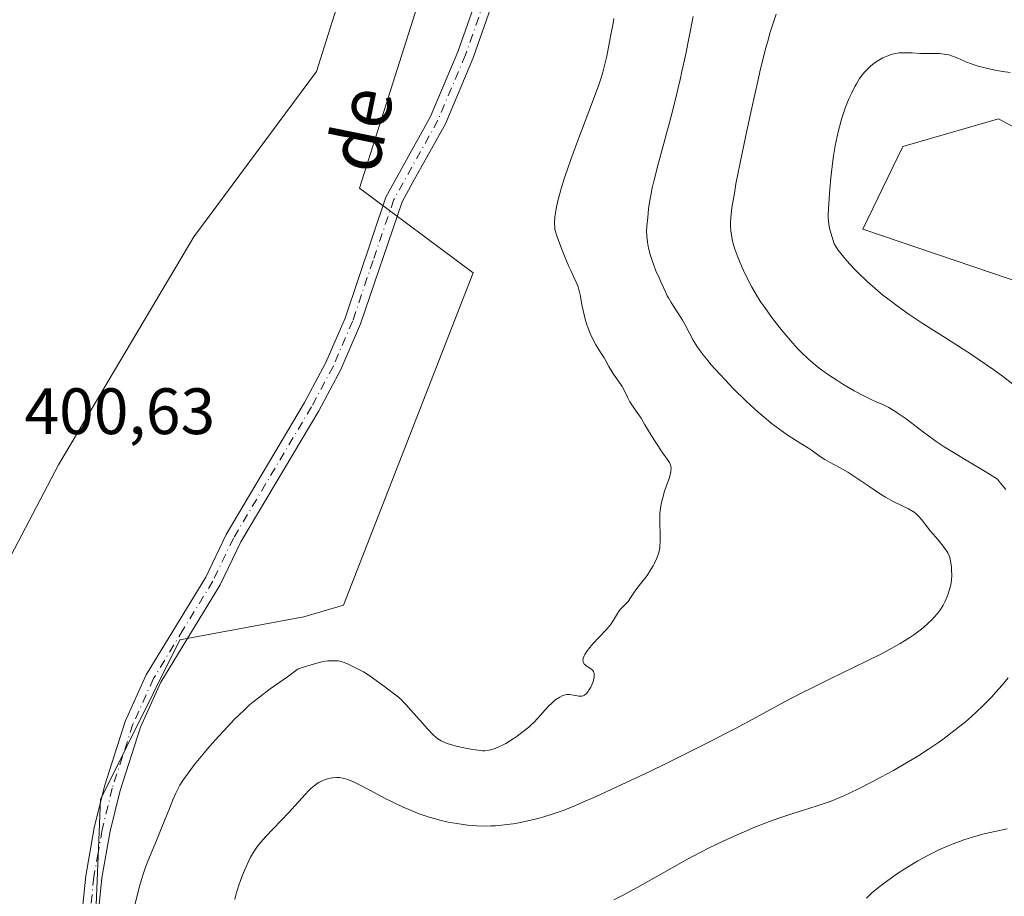
# Model space of a CAD drawing. Units: metres. Extents: x 622261 to 625747, y 4662409 to 4664783.
# Drawn here: x 622381 to 622531, y 4663013 to 4663147 of the extents above; entities that cross this region are included whole.
import ezdxf
from ezdxf.enums import TextEntityAlignment as Align

# ---------------------------------------------------------------- set-up
doc = ezdxf.new("R2010")
doc.units = ezdxf.units.M
doc.header["$MEASUREMENT"] = 0
doc.linetypes.add('DGN Style 4', pattern=[2.6384748266838614, 1.318413404963828, -0.6592067024819142, 0.001648016756204785, -0.6592067024819142])
for name, color, linetype, lineweight in [('Arbolado forestal CxS', 92, 'Continuous', 0), ('Camino Cxs', 7, 'Continuous', 0), ('Camino eje', 30, 'DGN Style 4', 13), ('Cultivos herbáceos CxS', 92, 'Continuous', 0), ('Curva de nivel normal', 30, 'Continuous', 0), ('Matorral CxS', 135, 'Continuous', 0), ('Rótulo de punto de cota en terreno', 7, 'Continuous', 0), ('Texto cartográfico', 7, 'Continuous', 0)]:
    doc.layers.add(name, color=color, linetype=linetype, lineweight=lineweight)
doc.styles.add('Style-Arial', font='txt')

# ---------------------------------------------------------------- blocks, each defined once
blk = doc.blocks.new('*U3')
at = {"layer": 'Cultivos herbáceos CxS', "color": 92, "linetype": 'Continuous', "lineweight": 0}
for points in [[(622453.2023, 4663396.5657, 391.2514999999985), (622462.8866999998, 4663342.9989, 394.155899999998), (622500.1309000002, 4663357.615700001, 397.1906000000017), (622488.4911000002, 4663292.0165, 396.8654999999999), (622474.3019000003, 4663227.008300001, 397.5858000000007), (622452.7119000005, 4663189.7401, 397.8748999999953), (622444.0403000005, 4663156.2785, 397.928899999999), (622432.8271000005, 4663120.891100001, 397.9462000000058), (622450.2333000004, 4663107.945499999, 397.1772999999957), (622430.4139, 4663057.1337, 396.8040000000037), (622424.3630999997, 4663055.347899999, 396.8791000000056), (622405.3607000001, 4663051.841700001, 398.1543999999994), (622393.2515000004, 4663027.390699999, 397.9557000000059), (622392.0135000005, 4662997.647100001, 396.5286000000052), (622393.2125000004, 4662996.9835, 396.3779000000068), (622387.5641000001, 4662988.6995, 396.6059999999998), (622384.2154999999, 4662931.7863, 395.4119999999967), (622392.0268999999, 4662913.931299999, 394.6950999999972), (622410.9981000006, 4662893.844500001, 392.7581999999966), (622429.9691000005, 4662862.598099999, 392.5907000000007), (622446.7083000002, 4662836.931500001, 392.4113999999972), (622470.1429000003, 4662801.2215, 390.577099999995), (622504.7374999998, 4662771.0911, 386.6650999999983), (622527.0565, 4662751.0043, 386.1345000000001)], [(622342.9299, 4662749.8093, 389.0099000000046), (622340.5571, 4662761.344900001, 389.2010000000009), (622370.1259000005, 4662777.122500001, 389.0576000000001), (622404.6243000003, 4662805.719900001, 389.676999999996), (622411.6365, 4662822.115900001, 389.8362999999954), (622408.7346999999, 4662844.2871, 390.6747999999934), (622402.0639000004, 4662863.852700001, 391.3071999999956), (622389.9243000001, 4662879.4133, 392.8764999999985), (622375.6860999997, 4662884.322699999, 394.6252999999998), (622351.6290999996, 4662895.614700001, 396.0559999999969), (622344.2647000002, 4662909.852499999, 396.4311000000016), (622344.4738999996, 4662926.704500001, 396.7710999999982), (622358.2732999995, 4662969.106899999, 397.3285000000033), (622361.2307000002, 4663005.592900001, 398.1578000000009), (622367.1441000003, 4663041.0931, 399.4508999999962), (622386.8574999999, 4663078.5657, 399.5896000000066), (622407.5362999998, 4663113.4661, 399.0785000000033), (622426.2836999996, 4663138.718699999, 398.5421000000061), (622443.0399000002, 4663191.968900001, 398.257700000002)]]:
    blk.add_polyline3d(points, dxfattribs=at)
blk = doc.blocks.new('*U12')
at = {"layer": 'Camino Cxs', "color": 7, "linetype": 'Continuous', "lineweight": 0}
for points in [[(622458.0000999998, 4663162.960100001, 398.2142000000022), (622450.2200999996, 4663140.8201, 398.2017000000051), (622445.9801000003, 4663130.7401, 398.1741999999941), (622441.0301000001, 4663121.8301, 398.0613000000012), (622439.3501000004, 4663118.8101, 397.9464000000008), (622432.9801000003, 4663100.130100001, 398.2388999999966), (622429.9901000002, 4663093.140100001, 397.9263000000064), (622426.6101000002, 4663086.840100001, 398.7638000000007), (622414.6901000004, 4663066.790100001, 398.4763999999996), (622411.5401, 4663060.210100001, 398.2764000000025), (622402.4901000002, 4663045.360099999, 397.9893000000012), (622399.3800999997, 4663038.450099999, 397.6947999999975), (622396.2500999998, 4663028.780099999, 397.5868999999948), (622394.7401000002, 4663022.550100001, 397.0476000000053), (622393.4700999996, 4663015.4101, 396.7556000000041), (622392.4001000002, 4663004.6601, 396.4921000000031)], [(622389.9001000002, 4663004.880100001, 396.7148000000016), (622390.9901000002, 4663015.7501, 397.0871000000043), (622392.3000999996, 4663023.0701, 397.4189000000042), (622393.8501000004, 4663029.460100001, 397.7860999999975), (622397.0401, 4663039.350099999, 397.9906999999948), (622400.2500999998, 4663046.4801, 398.1717999999965), (622409.3400999998, 4663061.4101, 398.6328999999969), (622412.4700999996, 4663067.950099999, 398.5059000000037), (622424.4501, 4663088.100099999, 398.4150999999983), (622427.7301000003, 4663094.220100001, 397.8898000000045), (622430.6401000004, 4663101.030099999, 398.070000000007), (622436.8601000002, 4663119.4901, 397.9159999999974), (622443.7200999996, 4663131.840100001, 398.5252999999939), (622447.8800999997, 4663141.720100001, 398.2648999999947), (622455.5601000005, 4663163.540100001, 398.2544999999955)]]:
    blk.add_polyline3d(points, dxfattribs=at)

msp = doc.modelspace()

# ---------------------------------------------------------------- linework, layer by layer
at = {"layer": 'Arbolado forestal CxS', "color": 92, "linetype": 'Continuous', "lineweight": 0}
for points in [[(622540.4471000005, 4663104.210899999, 375.1193999999959), (622509.7987000003, 4663114.613500001, 379.071100000001), (622515.9386999998, 4663127.2753, 378.5963999999949), (622530.5374999996, 4663131.475099999, 378.5558000000019), (622549.1179000001, 4663121.5615, 375.7994000000036)], [(622549.1179000001, 4663121.5615, 375.7994000000036), (622530.5374999996, 4663131.475099999, 378.5558000000019), (622515.9386999998, 4663127.2753, 378.5963999999949), (622509.7987000003, 4663114.613500001, 379.071100000001), (622540.4471000005, 4663104.210899999, 375.1193999999959)]]:
    msp.add_polyline3d(points, dxfattribs=at)
at = {"layer": 'Camino Cxs', "color": 7, "linetype": 'Continuous', "lineweight": 0}
for points in [[(622389.9001000002, 4663004.880100001, 396.7148000000016), (622390.9901000002, 4663015.7501, 397.0871000000043), (622392.3000999996, 4663023.0701, 397.4189000000042), (622393.8501000004, 4663029.460100001, 397.7860999999975), (622397.0401, 4663039.350099999, 397.9906999999948), (622400.2500999998, 4663046.4801, 398.1717999999965), (622409.3400999998, 4663061.4101, 398.6328999999969), (622412.4700999996, 4663067.950099999, 398.5059000000037), (622424.4501, 4663088.100099999, 398.4150999999983), (622427.7301000003, 4663094.220100001, 397.8898000000045), (622430.6401000004, 4663101.030099999, 398.070000000007), (622436.8601000002, 4663119.4901, 397.9159999999974), (622443.7200999996, 4663131.840100001, 398.5252999999939), (622447.8800999997, 4663141.720100001, 398.2648999999947), (622455.5601000005, 4663163.540100001, 398.2544999999955)], [(622458.0000999998, 4663162.960100001, 398.2142000000022), (622450.2200999996, 4663140.8201, 398.2017000000051), (622445.9801000003, 4663130.7401, 398.1741999999941), (622441.0301000001, 4663121.8301, 398.0613000000012), (622439.3501000004, 4663118.8101, 397.9464000000008), (622432.9801000003, 4663100.130100001, 398.2388999999966), (622429.9901000002, 4663093.140100001, 397.9263000000064), (622426.6101000002, 4663086.840100001, 398.7638000000007), (622414.6901000004, 4663066.790100001, 398.4763999999996), (622411.5401, 4663060.210100001, 398.2764000000025), (622402.4901000002, 4663045.360099999, 397.9893000000012), (622399.3800999997, 4663038.450099999, 397.6947999999975), (622396.2500999998, 4663028.780099999, 397.5868999999948), (622394.7401000002, 4663022.550100001, 397.0476000000053), (622393.4700999996, 4663015.4101, 396.7556000000041), (622392.4001000002, 4663004.6601, 396.4921000000031)]]:
    msp.add_polyline3d(points, dxfattribs=at)
at = {"layer": 'Camino eje', "color": 30, "linetype": 'DGN Style 4', "lineweight": 13}
msp.add_polyline3d([(622452.8901000004, 4663152.1801, 397.889599999995), (622449.0500999996, 4663141.270099999, 398.2317999999942), (622444.8501000004, 4663131.290100001, 398.341499999995), (622438.1051000003, 4663119.1501, 397.9317000000011), (622434.9200999998, 4663109.8101, 398.485400000005), (622431.8101000005, 4663100.5801, 398.0935000000027), (622428.8601000002, 4663093.6801, 397.9089999999997), (622425.5301000001, 4663087.470100001, 398.5773999999947), (622413.5800999999, 4663067.370100001, 398.4670000000042), (622410.4401000004, 4663060.8101, 398.4342999999935), (622405.9151, 4663053.3851, 398.3616999999941), (622401.3701, 4663045.920100001, 398.0832999999984), (622398.2100999998, 4663038.9001, 397.8622000000032), (622396.6151000002, 4663033.9551, 397.8380000000034), (622395.0500999996, 4663029.120100001, 397.6872000000003), (622393.5201000003, 4663022.8101, 397.2446000000054), (622392.8850999996, 4663019.2401, 397.0920999999944), (622392.2301000003, 4663015.5801, 396.9826999999932), (622391.6851000005, 4663010.145099999, 396.7710999999982)], dxfattribs=at)
at = {"layer": 'Cultivos herbáceos CxS', "color": 92, "linetype": 'Continuous', "lineweight": 0}
for points in [[(622344.4738999996, 4662926.704500001, 396.7710999999982), (622358.2732999995, 4662969.106899999, 397.3285000000033), (622361.2307000002, 4663005.592900001, 398.1578000000009), (622367.1441000003, 4663041.0931, 399.4508999999962), (622386.8574999999, 4663078.5657, 399.5896000000066), (622407.5362999998, 4663113.4661, 399.0785000000033), (622426.2836999996, 4663138.718699999, 398.5421000000061), (622443.0399000002, 4663191.968900001, 398.257700000002), (622449.5692999996, 4663263.4025, 397.7960000000021), (622447.9687000001, 4663335.9429, 395.963699999993), (622444.8819000004, 4663340.037500001, 395.1111999999994), (622438.6602999996, 4663348.2905, 392.0981999999931), (622424.1086999997, 4663305.498299999, 389.7822000000015), (622398.0525000002, 4663272.101299999, 386.193299999999), (622380.9455000004, 4663232.4003, 384.9440000000032), (622353.3469000002, 4663228.4549, 381.6959999999963), (622346.0198999997, 4663224.137900001, 381.0026000000071), (622346.4474999999, 4663190.982899999, 381.2143999999971), (622344.6765000002, 4663150.465299999, 381.1814000000013), (622324.7626999998, 4663070.676300001, 380.2437999999966), (622321.8054999998, 4663045.037699999, 380.9510000000009), (622310.1639, 4662981.1161, 378.4793999999966), (622305.3636999996, 4662950.4191, 380.4423999999999), (622297.1681000004, 4662920.126499999, 379.1055999999954)], [(622474.3019000003, 4663227.008300001, 397.5858000000007), (622452.7119000005, 4663189.7401, 397.8748999999953), (622444.0403000005, 4663156.2785, 397.928899999999), (622432.8271000005, 4663120.891100001, 397.9462000000058), (622450.2333000004, 4663107.945499999, 397.1772999999957), (622430.4139, 4663057.1337, 396.8040000000037), (622424.3630999997, 4663055.347899999, 396.8791000000056), (622405.3607000001, 4663051.841700001, 398.1543999999994), (622393.2515000004, 4663027.390699999, 397.9557000000059), (622392.0135000005, 4662997.647100001, 396.5286000000052), (622393.2125000004, 4662996.9835, 396.3779000000068)]]:
    msp.add_polyline3d(points, dxfattribs=at)
at = {"layer": 'Curva de nivel normal', "color": 30, "linetype": 'Continuous', "lineweight": 0, "flags": 128}
for points, elevation in [([(622398.5599999996, 4663011.440099999), (622399.0300000003, 4663013.340100001), (622399.29, 4663014.290100001), (622399.6900000004, 4663015.6601), (622399.9000000004, 4663016.290100001), (622400.0999999996, 4663016.880100001), (622400.5, 4663017.950099999), (622401.8399999999, 4663021.140100001), (622402.6500000004, 4663023.170100001), (622403.7800000003, 4663026.050100001), (622404.3200000003, 4663027.360099999), (622404.7800000003, 4663028.380100001), (622405.0099999999, 4663028.860099999), (622405.4000000004, 4663029.5701), (622405.8499999996, 4663030.300100001), (622406.0999999996, 4663030.6801), (622407.0499999998, 4663031.9801), (622407.6399999997, 4663032.7401), (622408.9100000003, 4663034.290100001), (622409.6299999999, 4663035.140100001), (622410.7800000003, 4663036.470100001), (622412.5999999996, 4663038.460100001), (622413.8099999996, 4663039.720100001), (622414.4000000004, 4663040.3101), (622415.25, 4663041.130100001), (622416.0499999998, 4663041.860099999), (622416.5700000003, 4663042.300100001), (622417.5999999996, 4663043.120100001), (622419.2199999997, 4663044.3201), (622421.8499999996, 4663046.1801), (622423.5, 4663047.370100001), (622424.4500000002, 4663047.690099999), (622425.9800000006, 4663048.1501), (622427.1100000005, 4663048.4301), (622427.6799999997, 4663048.540100001), (622428.0099999999, 4663048.590100001), (622428.5599999996, 4663048.630100001), (622429.2599999999, 4663048.630100001), (622429.5899999999, 4663048.600099999), (622430.0999999996, 4663048.4801), (622430.3700000001, 4663048.390100001), (622431, 4663048.1501), (622431.75, 4663047.800100001), (622432.8700000001, 4663047.220100001), (622433.4400000004, 4663046.9001), (622434.6399999997, 4663046.1601), (622435.6200000001, 4663045.470100001), (622436.6500000004, 4663044.6601), (622437.1100000005, 4663044.3101), (622438.2100000001, 4663043.530099999), (622438.5800000001, 4663043.2401), (622439.2000000002, 4663042.690099999), (622439.5499999998, 4663042.340100001), (622439.9400000004, 4663041.940099999), (622440.7699999996, 4663041.020099999), (622442.4900000002, 4663039.050100001), (622443.25, 4663038.200099999), (622444.1200000001, 4663037.290100001), (622444.5700000003, 4663036.890100001), (622444.8399999999, 4663036.6801), (622445.3600000005, 4663036.370100001), (622445.9199999999, 4663036.100099999), (622446.2300000006, 4663035.970100001), (622446.75, 4663035.800100001), (622447.6799999997, 4663035.550100001), (622448.79, 4663035.3101), (622449.5599999996, 4663035.1601), (622450.9299999997, 4663034.940099999), (622451.6399999997, 4663034.860099999), (622452, 4663034.860099999), (622452.2199999997, 4663034.870100001), (622452.6799999997, 4663034.950099999), (622453.2400000002, 4663035.100099999), (622453.5700000003, 4663035.210100001), (622454.1399999997, 4663035.440099999), (622454.8200000003, 4663035.780099999), (622455.2000000002, 4663035.9901), (622456.3300000001, 4663036.690099999), (622456.9400000004, 4663037.110099999), (622457.8499999996, 4663037.780099999), (622458.7199999997, 4663038.470100001), (622459.1100000005, 4663038.8201), (622459.4800000006, 4663039.170100001), (622460.1299999999, 4663039.840100001), (622461.2300000006, 4663041.090100001), (622461.7599999999, 4663041.670100001), (622462.25, 4663042.1501), (622462.5, 4663042.370100001), (622462.8899999997, 4663042.6801), (622463.4600000001, 4663043.0601), (622463.8399999999, 4663043.2601), (622464.0300000003, 4663043.3301), (622464.2999999998, 4663043.4101), (622464.5599999996, 4663043.460100001), (622464.7400000002, 4663043.470100001), (622465.0700000003, 4663043.460100001), (622465.54, 4663043.380100001), (622466.1100000005, 4663043.2401), (622466.3700000001, 4663043.200099999), (622466.6900000004, 4663043.190099999), (622466.8399999999, 4663043.210100001), (622467.0499999998, 4663043.270099999), (622467.2599999999, 4663043.380100001), (622467.3600000005, 4663043.450099999), (622467.5, 4663043.5801), (622467.79, 4663043.9101), (622467.9299999997, 4663044.120100001), (622468.2000000002, 4663044.600099999), (622468.5, 4663045.300100001), (622468.6100000005, 4663045.6501), (622468.7199999997, 4663046.130100001), (622468.75, 4663046.340100001), (622468.75, 4663046.460100001), (622468.7300000006, 4663046.690099999), (622468.7000000002, 4663046.790100001), (622468.6200000001, 4663046.9801), (622468.5099999999, 4663047.140100001), (622468.4100000003, 4663047.2401), (622468.1699999999, 4663047.4301), (622467.5, 4663047.860099999), (622467.2999999998, 4663048.030099999), (622467.2199999997, 4663048.120100001), (622467.0800000001, 4663048.3301), (622467.04, 4663048.450099999), (622467.0099999999, 4663048.6501), (622467.0300000003, 4663048.870100001), (622467.0700000003, 4663049.030099999), (622467.2100000001, 4663049.380100001), (622467.3099999996, 4663049.5701), (622467.5499999998, 4663049.960100001), (622467.8399999999, 4663050.370100001), (622468.54, 4663051.210100001), (622469.4299999997, 4663052.170100001), (622470.5899999999, 4663053.4001), (622471.0999999996, 4663053.9901), (622471.3099999996, 4663054.280099999), (622471.6799999997, 4663054.840100001), (622472.2800000003, 4663055.840100001), (622472.5599999996, 4663056.2601), (622472.7100000001, 4663056.450099999), (622473.0199999996, 4663056.780099999), (622473.6299999999, 4663057.380100001), (622473.9199999999, 4663057.690099999), (622474.2999999998, 4663058.220100001), (622474.7999999998, 4663059.030099999), (622475.0999999996, 4663059.470100001), (622475.6200000001, 4663060.1501), (622476.4199999999, 4663061.140100001), (622476.8300000001, 4663061.6801), (622477.4000000004, 4663062.550100001), (622477.75, 4663063.1601), (622477.9600000001, 4663063.5601), (622478.3200000003, 4663064.3201), (622478.5800000001, 4663065.020099999), (622478.6699999999, 4663065.360099999), (622478.7599999999, 4663065.9001), (622478.79, 4663066.190099999), (622478.8200000003, 4663066.8301), (622478.7999999998, 4663067.9801), (622478.75, 4663069.7301), (622478.7599999999, 4663070.640100001), (622478.79, 4663071.0801), (622478.8899999997, 4663071.960100001), (622479.04, 4663072.8201), (622479.1699999999, 4663073.4001), (622479.5, 4663074.540100001), (622479.7999999998, 4663075.4001), (622480.1799999997, 4663076.5101), (622480.3300000001, 4663077.030099999), (622480.4400000004, 4663077.520099999), (622480.4699999997, 4663077.7501), (622480.4800000006, 4663078.0701), (622480.4400000004, 4663078.370100001), (622480.4000000004, 4663078.5601), (622480.25, 4663078.920100001), (622480.1500000004, 4663079.100099999), (622479.9000000004, 4663079.470100001), (622479.25, 4663080.350099999), (622478.8600000005, 4663080.9001), (622478.54, 4663081.370100001), (622477.8600000005, 4663082.450099999), (622476.5, 4663084.720100001), (622475.8899999997, 4663085.700099999), (622475.1699999999, 4663086.790100001), (622474.4699999997, 4663087.770099999), (622474.1900000004, 4663088.200099999), (622473.8200000003, 4663088.920100001), (622473.3099999996, 4663089.9901), (622473, 4663090.550100001), (622472.4600000001, 4663091.390100001), (622471.7000000002, 4663092.460100001), (622471.3700000001, 4663092.950099999), (622470.9699999997, 4663093.630100001), (622470.5099999999, 4663094.5001), (622470.25, 4663094.950099999), (622469.7599999999, 4663095.710100001), (622469, 4663096.9101), (622468.6200000001, 4663097.620100001), (622468.1299999999, 4663098.670100001), (622467.9000000004, 4663099.2401), (622467.5800000001, 4663100.130100001), (622467.3099999996, 4663101.040100001), (622467.2000000002, 4663101.5001), (622466.9100000003, 4663102.870100001), (622466.5800000001, 4663104.600099999), (622466.3799999999, 4663105.4101), (622466.2599999999, 4663105.790100001), (622465.9699999997, 4663106.530099999), (622465.6399999997, 4663107.2601), (622465.1399999997, 4663108.3201), (622464.8700000001, 4663108.9101), (622464.2300000006, 4663110.390100001), (622463.8200000003, 4663111.420100001), (622463.1200000001, 4663113.290100001), (622462.8300000001, 4663114.2301), (622462.7400000002, 4663114.6501), (622462.6900000004, 4663115.0801), (622462.6799999997, 4663115.300100001), (622462.6799999997, 4663115.6601), (622462.7400000002, 4663116.5001), (622462.8799999999, 4663117.440099999), (622462.9800000006, 4663118.0001), (622463.1799999997, 4663118.950099999), (622463.6200000001, 4663120.6601), (622464.0300000003, 4663122.0101), (622464.2699999996, 4663122.7601), (622464.6799999997, 4663123.970100001), (622465.1500000004, 4663125.290100001), (622466.2300000006, 4663128.1801), (622468.4900000002, 4663134.090100001), (622469.4199999999, 4663136.6801), (622469.7800000003, 4663137.780099999), (622469.9900000002, 4663138.450099999), (622470.3200000003, 4663139.640100001), (622470.6699999999, 4663141.090100001), (622470.8300000001, 4663141.9001), (622471.0599999996, 4663143.2501), (622471.3200000003, 4663144.5701), (622471.6200000001, 4663146.130100001), (622471.7199999997, 4663146.840100001)], 395), ([(622413.7699999996, 4663012.130100001), (622413.9000000004, 4663012.620100001), (622414.04, 4663013.120100001), (622414.3600000005, 4663014.140100001), (622414.7300000006, 4663015.1601), (622414.9699999997, 4663015.8101), (622415.4600000001, 4663016.9801), (622415.9299999997, 4663018.020099999), (622416.2100000001, 4663018.5701), (622416.7599999999, 4663019.5101), (622417.1500000004, 4663020.090100001), (622417.3799999999, 4663020.390100001), (622417.7699999996, 4663020.880100001), (622418.54, 4663021.7601), (622422, 4663025.370100001), (622424.54, 4663028.170100001), (622425.1299999999, 4663028.790100001), (622425.4000000004, 4663029.0601), (622425.9100000003, 4663029.5001), (622426.3700000001, 4663029.840100001), (622426.6600000003, 4663030.020099999), (622427.2599999999, 4663030.300100001), (622427.4800000006, 4663030.390100001), (622427.9500000002, 4663030.540100001), (622428.4299999997, 4663030.6501), (622428.75, 4663030.700099999), (622429.3799999999, 4663030.7601), (622429.7999999998, 4663030.7601), (622430.0199999996, 4663030.7301), (622430.3799999999, 4663030.670100001), (622431.0499999998, 4663030.460100001), (622431.9199999999, 4663030.100099999), (622432.4600000001, 4663029.840100001), (622434.5199999996, 4663028.780099999), (622436.7000000002, 4663027.630100001), (622437.8399999999, 4663027.040100001), (622439.54, 4663026.220100001), (622440.3700000001, 4663025.860099999), (622441.9500000002, 4663025.220100001), (622443.4800000006, 4663024.710100001), (622444.4699999997, 4663024.420100001), (622445.1200000001, 4663024.2501), (622446.4299999997, 4663023.960100001), (622447.7300000006, 4663023.720100001), (622448.3799999999, 4663023.620100001), (622449.3600000005, 4663023.5001), (622450.8099999996, 4663023.380100001), (622452.2400000002, 4663023.340100001), (622452.9500000002, 4663023.360099999), (622453.6500000004, 4663023.390100001), (622455.0199999996, 4663023.5101), (622456.3499999996, 4663023.690099999), (622457.2000000002, 4663023.840100001), (622458.8200000003, 4663024.170100001), (622460.3200000003, 4663024.540100001), (622461.0499999998, 4663024.7501), (622462.1699999999, 4663025.090100001), (622464, 4663025.7401), (622465.9000000004, 4663026.4901), (622467.0199999996, 4663026.970100001), (622469.0099999999, 4663027.840100001), (622472.8799999999, 4663029.630100001), (622477.3200000003, 4663031.7501), (622479.7599999999, 4663032.9301), (622483.4900000002, 4663034.770099999), (622487.0599999996, 4663036.5701), (622488.7199999997, 4663037.420100001), (622490.25, 4663038.2301), (622493.0099999999, 4663039.700099999), (622497.9500000002, 4663042.380100001), (622500.5, 4663043.710100001), (622501.8700000001, 4663044.4001), (622504.7300000006, 4663045.8101), (622510.3700000001, 4663048.540100001), (622512.7800000003, 4663049.7501), (622513.7999999998, 4663050.290100001), (622515.5199999996, 4663051.2501), (622516.8600000005, 4663052.0801), (622517.5899999999, 4663052.5701), (622518.0199999996, 4663052.870100001), (622518.7599999999, 4663053.450099999), (622519.1299999999, 4663053.7601), (622519.79, 4663054.350099999), (622520.3499999996, 4663054.9001), (622520.6799999997, 4663055.2401), (622521.2100000001, 4663055.860099999), (622521.6799999997, 4663056.470100001), (622521.9299999997, 4663056.870100001), (622522.0800000001, 4663057.140100001), (622522.3799999999, 4663057.7401), (622522.7000000002, 4663058.460100001), (622522.8600000005, 4663058.860099999), (622523.0700000003, 4663059.520099999), (622523.2400000002, 4663060.220100001), (622523.2999999998, 4663060.5801), (622523.3499999996, 4663060.960100001), (622523.4000000004, 4663061.720100001), (622523.3799999999, 4663062.470100001), (622523.3499999996, 4663062.960100001), (622523.2199999997, 4663063.8301), (622523.0800000001, 4663064.390100001), (622523, 4663064.640100001), (622522.7800000003, 4663065.130100001), (622522.5899999999, 4663065.450099999), (622522.0899999999, 4663066.1501), (622521.3300000001, 4663067.090100001), (622520.1699999999, 4663068.450099999), (622519.6399999997, 4663069.110099999), (622518.75, 4663070.2301), (622518.3399999999, 4663070.700099999), (622517.8899999997, 4663071.120100001), (622517.6500000004, 4663071.3201), (622517.3799999999, 4663071.5001), (622516.7800000003, 4663071.840100001), (622514.5499999998, 4663072.9301), (622513.25, 4663073.6601), (622512.3700000001, 4663074.200099999), (622510.7000000002, 4663075.300100001), (622508.5999999996, 4663076.770099999), (622507.5300000003, 4663077.460100001), (622506.3200000003, 4663078.140100001), (622504.7000000002, 4663079.0101), (622503.9900000002, 4663079.420100001), (622503.1299999999, 4663079.970100001), (622502.0899999999, 4663080.700099999), (622501.4800000006, 4663081.120100001), (622500.3200000003, 4663081.840100001), (622498.4000000004, 4663083.0701), (622497.3200000003, 4663083.8201), (622496.3300000001, 4663084.5601), (622495.8099999996, 4663084.960100001), (622495.0300000003, 4663085.600099999), (622493.8200000003, 4663086.640100001), (622492.5700000003, 4663087.770099999), (622491.9400000004, 4663088.370100001), (622490, 4663090.270099999), (622488.7599999999, 4663091.5601), (622487.9699999997, 4663092.4001), (622486.5800000001, 4663093.950099999), (622486.1399999997, 4663094.470100001), (622485.3799999999, 4663095.4001), (622484.7699999996, 4663096.220100001), (622484.4299999997, 4663096.710100001), (622483.8600000005, 4663097.640100001), (622483.3300000001, 4663098.630100001), (622482.6500000004, 4663099.970100001), (622482.2400000002, 4663100.690099999), (622481.5199999996, 4663101.850099999), (622480.5199999996, 4663103.4001), (622480.0899999999, 4663104.110099999), (622479.9100000003, 4663104.4301), (622479.6200000001, 4663105.020099999), (622478.9900000002, 4663106.4901), (622478.6699999999, 4663107.1801), (622478.1600000003, 4663108.270099999), (622477.8799999999, 4663108.9801), (622477.4900000002, 4663110.110099999), (622477.3099999996, 4663110.7301), (622477.0599999996, 4663111.700099999), (622476.8700000001, 4663112.6501), (622476.8099999996, 4663113.110099999), (622476.7699999996, 4663113.540100001), (622476.75, 4663114.340100001), (622476.79, 4663115.0801), (622476.9199999999, 4663116.380100001), (622477.0300000003, 4663117.7401), (622477.1699999999, 4663118.720100001), (622477.4299999997, 4663120.090100001), (622477.6200000001, 4663120.960100001), (622477.8700000001, 4663121.970100001), (622478.4699999997, 4663124.340100001), (622480.5800000001, 4663132.270099999), (622481.4199999999, 4663135.5601), (622481.8799999999, 4663137.4901), (622482.1500000004, 4663138.720100001), (622482.6699999999, 4663141.1801), (622483.8499999996, 4663147.120100001)], 390), ([(622531.6600000003, 4663074.800100001), (622530.8300000001, 4663075.780099999), (622530.3700000001, 4663076.380100001), (622528.4800000006, 4663077.5601), (622525.6100000005, 4663079.3101), (622522.2300000006, 4663081.350099999), (622521.0300000003, 4663082.1501), (622520.4000000004, 4663082.590100001), (622519.0800000001, 4663083.5801), (622516.4100000003, 4663085.600099999), (622515.2199999997, 4663086.450099999), (622514.6900000004, 4663086.800100001), (622513.7599999999, 4663087.340100001), (622512.9699999997, 4663087.7501), (622511.6100000005, 4663088.3301), (622510.6500000004, 4663088.770099999), (622509.9800000006, 4663089.110099999), (622508.5, 4663089.9101), (622506.7599999999, 4663090.9301), (622505.8300000001, 4663091.5101), (622504.4000000004, 4663092.450099999), (622503.1399999997, 4663093.360099999), (622502.5, 4663093.870100001), (622501.4900000002, 4663094.7301), (622500.4100000003, 4663095.780099999), (622499.8300000001, 4663096.380100001), (622498.7300000006, 4663097.590100001), (622498.1699999999, 4663098.2501), (622497.2999999998, 4663099.290100001), (622496.0099999999, 4663100.950099999), (622494.7999999998, 4663102.630100001), (622494.2300000006, 4663103.470100001), (622493.7100000001, 4663104.290100001), (622492.79, 4663105.870100001), (622492.0099999999, 4663107.350099999), (622491.5599999996, 4663108.280099999), (622491.2999999998, 4663108.870100001), (622490.8300000001, 4663109.970100001), (622490.29, 4663111.4301), (622490.0800000001, 4663112.0801), (622489.8399999999, 4663113.0101), (622489.75, 4663113.450099999), (622489.6299999999, 4663114.3301), (622489.5700000003, 4663115.140100001), (622489.5700000003, 4663115.590100001), (622489.6200000001, 4663116.380100001), (622489.7199999997, 4663117.360099999), (622489.7999999998, 4663117.940099999), (622490.1600000003, 4663120.130100001), (622490.4100000003, 4663121.530099999), (622491.3399999999, 4663126.2501), (622491.9100000003, 4663128.960100001), (622492.8200000003, 4663133.1801), (622493.7300000006, 4663137.2501), (622494.1799999997, 4663139.120100001), (622494.9900000002, 4663142.360099999), (622495.3700000001, 4663143.7501), (622495.6100000005, 4663144.600099999), (622496.0899999999, 4663146.140100001), (622496.5499999998, 4663147.4801)], 385), ([(622532.3099999996, 4663138.5601), (622531.2199999997, 4663138.7301), (622530.25, 4663138.890100001), (622528.6699999999, 4663139.220100001), (622527.4600000001, 4663139.540100001), (622526.7999999998, 4663139.7501), (622525.7199999997, 4663140.1601), (622524.3200000003, 4663140.780099999), (622523.6399999997, 4663141.050100001), (622522.9600000001, 4663141.2601), (622522.6200000001, 4663141.340100001), (622522.2599999999, 4663141.4001), (622521.5300000003, 4663141.470100001), (622521.04, 4663141.4801), (622520.0599999996, 4663141.4901), (622519.3399999999, 4663141.4801), (622518.6399999997, 4663141.5001), (622517.3700000001, 4663141.5701), (622516.5300000003, 4663141.610099999), (622515.79, 4663141.600099999), (622515.3499999996, 4663141.5701), (622515.0700000003, 4663141.530099999), (622514.54, 4663141.440099999), (622513.9900000002, 4663141.280099999), (622513.6200000001, 4663141.1501), (622512.8399999999, 4663140.800100001), (622512.2699999996, 4663140.4801), (622511.9699999997, 4663140.290100001), (622511.5, 4663139.970100001), (622511.0199999996, 4663139.5801), (622510.7800000003, 4663139.360099999), (622510.3399999999, 4663138.940099999), (622510.1299999999, 4663138.700099999), (622509.7999999998, 4663138.3101), (622509.3099999996, 4663137.640100001), (622508.8300000001, 4663136.870100001), (622508.5800000001, 4663136.4301), (622508.0999999996, 4663135.470100001), (622507.6799999997, 4663134.530099999), (622507.4699999997, 4663134.030099999), (622507.1699999999, 4663133.2601), (622506.75, 4663132.040100001), (622506.5499999998, 4663131.420100001), (622506.2300000006, 4663130.280099999), (622506.0800000001, 4663129.700099999), (622505.8700000001, 4663128.8101), (622505.5800000001, 4663127.390100001), (622505.3300000001, 4663125.860099999), (622505.2199999997, 4663125.050100001), (622504.9199999999, 4663122.460100001), (622504.7599999999, 4663120.7301), (622504.54, 4663117.780099999), (622504.4900000002, 4663116.8301), (622504.4900000002, 4663116.4101), (622504.54, 4663115.780099999), (622504.6399999997, 4663115.100099999), (622504.7300000006, 4663114.720100001), (622504.9000000004, 4663114.0701), (622505.4100000003, 4663112.380100001), (622505.7699999996, 4663111.8201), (622506.0499999998, 4663111.4301), (622506.6699999999, 4663110.610099999), (622507.3799999999, 4663109.7601), (622508.4500000002, 4663108.590100001), (622509.04, 4663107.9901), (622510.4800000006, 4663106.610099999), (622512.0499999998, 4663105.2301), (622512.8799999999, 4663104.550100001), (622514.1699999999, 4663103.540100001), (622515.0599999996, 4663102.880100001), (622516.8799999999, 4663101.590100001), (622518.7400000002, 4663100.350099999), (622522.4600000001, 4663097.9801), (622525.1399999997, 4663096.290100001), (622526.4100000003, 4663095.460100001), (622527.6100000005, 4663094.6501), (622529.8300000001, 4663093.090100001), (622531.1600000003, 4663092.120100001), (622534.8899999997, 4663089.3101)], 380), ([(622471.7100000001, 4663012.040100001), (622472.9500000002, 4663012.670100001), (622475.4199999999, 4663014.0001), (622483, 4663018.280099999), (622485.0199999996, 4663019.360099999), (622486.2300000006, 4663019.9801), (622488.4400000004, 4663021.040100001), (622490.5700000003, 4663022.0101), (622491.6600000003, 4663022.4801), (622493.4100000003, 4663023.200099999), (622495.9600000001, 4663024.1801), (622497.2599999999, 4663024.6501), (622499.0899999999, 4663025.280099999), (622500.7100000001, 4663025.780099999), (622502.6500000004, 4663026.360099999), (622503.5999999996, 4663026.670100001), (622504.9500000002, 4663027.1501), (622505.6699999999, 4663027.440099999), (622506.8799999999, 4663027.960100001), (622509.0199999996, 4663028.970100001), (622511.3200000003, 4663030.140100001), (622512.5700000003, 4663030.800100001), (622514.4900000002, 4663031.860099999), (622516.4000000004, 4663032.950099999), (622517.3200000003, 4663033.5001), (622518.2000000002, 4663034.040100001), (622519.8600000005, 4663035.110099999), (622521.3700000001, 4663036.140100001), (622522.29, 4663036.800100001), (622523.9400000004, 4663038.030099999), (622525.5, 4663039.290100001), (622526.4299999997, 4663040.090100001), (622527.0199999996, 4663040.630100001), (622528.2199999997, 4663041.790100001), (622529.5, 4663043.100099999), (622530.1500000004, 4663043.790100001), (622531.1100000005, 4663044.880100001), (622532.04, 4663045.9901)], 385), ([(622531.8600000005, 4663022.920100001), (622529.9699999997, 4663022.530099999), (622528.5700000003, 4663022.200099999), (622527.7999999998, 4663022.0001), (622526.5599999996, 4663021.6501), (622525.25, 4663021.2301), (622524.5800000001, 4663020.9901), (622523.1900000004, 4663020.460100001), (622522.4800000006, 4663020.170100001), (622521.4199999999, 4663019.690099999), (622520.3399999999, 4663019.1601), (622519.6299999999, 4663018.790100001), (622518.2199999997, 4663018.0101), (622517.54, 4663017.600099999), (622516.2100000001, 4663016.780099999), (622514.9699999997, 4663015.960100001), (622514.2100000001, 4663015.4301), (622512.8499999996, 4663014.450099999), (622512.2100000001, 4663013.960100001), (622511.1500000004, 4663013.090100001), (622510.3399999999, 4663012.3101)], 380)]:
    msp.add_lwpolyline(points, dxfattribs=dict(at, elevation=elevation))
at = {"layer": 'Matorral CxS', "color": 135, "linetype": 'Continuous', "lineweight": 0}
msp.add_polyline3d([(622344.4738999996, 4662926.704500001, 396.7710999999982), (622297.1681000004, 4662920.126499999, 379.1055999999954), (622305.3636999996, 4662950.4191, 380.4423999999999), (622310.1639, 4662981.1161, 378.4793999999966), (622321.8054999998, 4663045.037699999, 380.9510000000009), (622324.7626999998, 4663070.676300001, 380.2437999999966), (622344.6765000002, 4663150.465299999, 381.1814000000013), (622346.4474999999, 4663190.982899999, 381.2143999999971), (622346.0198999997, 4663224.137900001, 381.0026000000071), (622353.3469000002, 4663228.4549, 381.6959999999963), (622380.9455000004, 4663232.4003, 384.9440000000032), (622398.0525000002, 4663272.101299999, 386.193299999999), (622424.1086999997, 4663305.498299999, 389.7822000000015), (622438.6602999996, 4663348.2905, 392.0981999999931), (622444.8819000004, 4663340.037500001, 395.1111999999994), (622447.9687000001, 4663335.9429, 395.963699999993), (622449.5692999996, 4663263.4025, 397.7960000000021), (622443.0399000002, 4663191.968900001, 398.257700000002), (622426.2836999996, 4663138.718699999, 398.5421000000061), (622407.5362999998, 4663113.4661, 399.0785000000033), (622386.8574999999, 4663078.5657, 399.5896000000066), (622367.1441000003, 4663041.0931, 399.4508999999962), (622361.2307000002, 4663005.592900001, 398.1578000000009), (622358.2732999995, 4662969.106899999, 397.3285000000033)], close=True, dxfattribs=at)
for points in [[(622344.4738999996, 4662926.704500001, 396.7710999999982), (622358.2732999995, 4662969.106899999, 397.3285000000033), (622361.2307000002, 4663005.592900001, 398.1578000000009), (622367.1441000003, 4663041.0931, 399.4508999999962), (622386.8574999999, 4663078.5657, 399.5896000000066), (622407.5362999998, 4663113.4661, 399.0785000000033), (622426.2836999996, 4663138.718699999, 398.5421000000061), (622443.0399000002, 4663191.968900001, 398.257700000002), (622449.5692999996, 4663263.4025, 397.7960000000021), (622447.9687000001, 4663335.9429, 395.963699999993), (622444.8819000004, 4663340.037500001, 395.1111999999994), (622438.6602999996, 4663348.2905, 392.0981999999931), (622424.1086999997, 4663305.498299999, 389.7822000000015), (622398.0525000002, 4663272.101299999, 386.193299999999), (622380.9455000004, 4663232.4003, 384.9440000000032), (622353.3469000002, 4663228.4549, 381.6959999999963), (622346.0198999997, 4663224.137900001, 381.0026000000071), (622346.4474999999, 4663190.982899999, 381.2143999999971), (622344.6765000002, 4663150.465299999, 381.1814000000013), (622324.7626999998, 4663070.676300001, 380.2437999999966), (622321.8054999998, 4663045.037699999, 380.9510000000009), (622310.1639, 4662981.1161, 378.4793999999966), (622305.3636999996, 4662950.4191, 380.4423999999999), (622297.1681000004, 4662920.126499999, 379.1055999999954)], [(622474.3019000003, 4663227.008300001, 397.5858000000007), (622452.7119000005, 4663189.7401, 397.8748999999953), (622444.0403000005, 4663156.2785, 397.928899999999), (622432.8271000005, 4663120.891100001, 397.9462000000058), (622450.2333000004, 4663107.945499999, 397.1772999999957), (622430.4139, 4663057.1337, 396.8040000000037), (622424.3630999997, 4663055.347899999, 396.8791000000056), (622405.3607000001, 4663051.841700001, 398.1543999999994), (622393.2515000004, 4663027.390699999, 397.9557000000059), (622392.0135000005, 4662997.647100001, 396.5286000000052), (622393.2125000004, 4662996.9835, 396.3779000000068)], [(622551.7144999999, 4662763.605699999, 384.7388000000064), (622530.7846999997, 4662758.387700001, 385.3430999999982), (622515.0148999998, 4662778.1099, 386.0246000000043), (622518.9584999997, 4662810.6513, 386.8607999999949), (622516.0016999999, 4662830.3737, 387.8935999999958), (622505.1599000003, 4662852.068499999, 388.4866999999941), (622488.7642999999, 4662884.410499999, 390.0636999999988), (622464.7487000005, 4662884.6095, 390.962400000004), (622444.0509000003, 4662897.429099999, 391.5835999999982), (622415.4675000003, 4662918.136299999, 392.0442000000039), (622413.3739, 4662949.761700001, 393.6897000000026), (622405.6111000003, 4662990.1227, 395.167300000001), (622393.2125000004, 4662996.9835, 396.3779000000068), (622392.0135000005, 4662997.647100001, 396.5286000000052), (622393.2515000004, 4663027.390699999, 397.9557000000059), (622405.3607000001, 4663051.841700001, 398.1543999999994), (622424.3630999997, 4663055.347899999, 396.8791000000056), (622430.4139, 4663057.1337, 396.8040000000037), (622450.2333000004, 4663107.945499999, 397.1772999999957), (622432.8271000005, 4663120.891100001, 397.9462000000058), (622444.0403000005, 4663156.2785, 397.928899999999)], [(622549.1179000001, 4663121.5615, 375.7994000000036), (622530.5374999996, 4663131.475099999, 378.5558000000019), (622515.9386999998, 4663127.2753, 378.5963999999949), (622509.7987000003, 4663114.613500001, 379.071100000001), (622540.4471000005, 4663104.210899999, 375.1193999999959)], [(622549.1179000001, 4663121.5615, 375.7994000000036), (622530.5374999996, 4663131.475099999, 378.5558000000019), (622515.9386999998, 4663127.2753, 378.5963999999949), (622509.7987000003, 4663114.613500001, 379.071100000001), (622540.4471000005, 4663104.210899999, 375.1193999999959)]]:
    msp.add_polyline3d(points, dxfattribs=at)

# ---------------------------------------------------------------- block references
at = {"layer": 'Camino Cxs', "color": 7, "linetype": 'Continuous', "lineweight": 0}
msp.add_blockref('*U12', (0, 0), dxfattribs=at)
at = {"layer": 'Cultivos herbáceos CxS', "color": 92, "linetype": 'Continuous', "lineweight": 0}
msp.add_blockref('*U3', (0, 0), dxfattribs=at)

# ---------------------------------------------------------------- texts
at = {"layer": 'Rótulo de punto de cota en terreno', "color": 7, "linetype": 'Continuous', "lineweight": 0, "style": 'Style-Arial'}
msp.add_text('400,63', height=7.000000000000002, dxfattribs=at).set_placement((622381.6297000004, 4663083.2797))
at = {"layer": 'Texto cartográfico', "color": 7, "linetype": 'Continuous', "lineweight": 0, "style": 'Style-Arial'}
msp.add_text('de', height=8, rotation=78.45186085879592, dxfattribs=at).set_placement((622432.9624339617, 4663129.916105025), align=Align.MIDDLE_CENTER)

doc.saveas('drawing.dxf')
